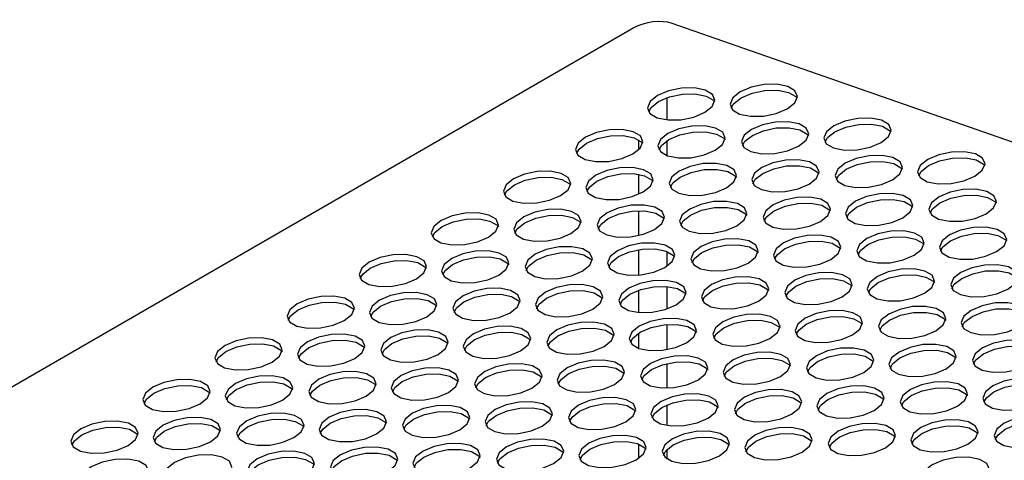
# Model space of a CAD drawing. Units: millimetres. Extents: x 5 to 589, y 5 to 415.
# Drawn here: x 529 to 547, y 175 to 183 of the extents above; entities that cross this region are included whole.
import ezdxf

# ---------------------------------------------------------------- set-up
doc = ezdxf.new("R2010")
doc.units = ezdxf.units.MM

msp = doc.modelspace()

# ---------------------------------------------------------------- linework, layer by layer
at = {"color": 7, "linetype": 'Continuous', "lineweight": 25}
for p, q in [((540.4284, 182.5867), (518.402, 169.8711)), ((563.4349, 174.8952), (541.1351, 182.6675))]:
    msp.add_line(p, q, dxfattribs=at)
at = {"color": 8, "linetype": 'Continuous', "lineweight": 25}
for p, q in [((541.0468, 180.8938), (541.0468, 181.3035)), ((540.5167, 180.529), (540.5167, 180.3453)), ((541.0468, 180.2356), (541.0468, 180.5148)), ((540.5167, 179.897), (540.5167, 179.5273)), ((540.5167, 179.2231), (540.5167, 178.7716)), ((540.5167, 178.5062), (540.5167, 178.044)), ((541.0468, 178.2128), (541.0468, 178.4747)), ((541.0468, 177.4228), (541.0468, 177.833)), ((540.5167, 177.7648), (540.5167, 177.3563)), ((541.0468, 176.675), (541.0468, 177.1359)), ((540.5167, 176.9753), (540.5167, 176.6989)), ((541.0468, 175.9657), (541.0468, 176.4164)), ((541.0468, 175.2796), (541.0468, 175.6574)), ((540.5167, 174.9381), (540.5167, 174.6732)), ((541.0468, 174.6624), (541.0468, 174.8399))]:
    msp.add_line(p, q, dxfattribs=at)
at = {"color": 7, "linetype": 'Continuous', "lineweight": 25, "flags": 128}
for points in [[(541.7365, 181.0335), (541.8726, 181.1428), (541.9219, 181.2589), (541.8769, 181.364), (541.7445, 181.4423), (541.5448, 181.4816), (541.3083, 181.4762), (541.0708, 181.4267), (540.8687, 181.3408), (540.7326, 181.2315), (540.6833, 181.1154), (540.7282, 181.0102), (540.8607, 180.932), (541.0603, 180.8926), (541.2969, 180.8981), (541.5344, 180.9475), (541.7365, 181.0335)], [(543.2532, 181.1007), (543.3893, 181.21), (543.4386, 181.3261), (543.3936, 181.4313), (543.2612, 181.5095), (543.0615, 181.5489), (542.8249, 181.5434), (542.5875, 181.494), (542.3854, 181.4081), (542.2493, 181.2987), (542.1999, 181.1826), (542.2449, 181.0775), (542.3773, 180.9992), (542.577, 180.9599), (542.8136, 180.9653), (543.051, 181.0148), (543.2532, 181.1007)], [(542.2216, 181.107), (542.266, 181.1888), (542.4021, 181.2982), (542.6043, 181.3841), (542.8417, 181.4336), (543.0783, 181.439), (543.278, 181.3996), (543.4104, 181.3214), (543.4337, 181.2919)], [(540.7049, 181.0397), (540.7494, 181.1216), (540.8854, 181.2309), (541.0876, 181.3168), (541.325, 181.3663), (541.5616, 181.3718), (541.7613, 181.3324), (541.8937, 181.2541), (541.917, 181.2247)], [(544.9783, 180.4799), (545.1144, 180.5893), (545.1637, 180.7053), (545.1187, 180.8105), (544.9863, 180.8887), (544.7866, 180.9281), (544.55, 180.9227), (544.3126, 180.8732), (544.1104, 180.7873), (543.9744, 180.6779), (543.925, 180.5619), (543.97, 180.4567), (544.1024, 180.3785), (544.3021, 180.3391), (544.5387, 180.3445), (544.7761, 180.394), (544.9783, 180.4799)], [(540.4107, 180.2681), (540.5468, 180.3774), (540.5961, 180.4935), (540.5511, 180.5986), (540.4187, 180.6769), (540.219, 180.7163), (539.9824, 180.7108), (539.745, 180.6614), (539.5429, 180.5754), (539.4068, 180.4661), (539.3574, 180.35), (539.4024, 180.2448), (539.5348, 180.1666), (539.7345, 180.1272), (539.9711, 180.1327), (540.2085, 180.1821), (540.4107, 180.2681)], [(541.9274, 180.3353), (542.0635, 180.4447), (542.1128, 180.5607), (542.0678, 180.6659), (541.9354, 180.7441), (541.7357, 180.7835), (541.4991, 180.7781), (541.2617, 180.7286), (541.0595, 180.6427), (540.9234, 180.5333), (540.8741, 180.4173), (540.9191, 180.3121), (541.0515, 180.2339), (541.2512, 180.1945), (541.4878, 180.1999), (541.7252, 180.2494), (541.9274, 180.3353)], [(543.4616, 180.4127), (543.5977, 180.522), (543.647, 180.6381), (543.602, 180.7433), (543.4696, 180.8215), (543.2699, 180.8609), (543.0334, 180.8554), (542.7959, 180.806), (542.5938, 180.72), (542.4577, 180.6107), (542.4084, 180.4946), (542.4533, 180.3895), (542.5857, 180.3112), (542.7854, 180.2718), (543.022, 180.2773), (543.2594, 180.3267), (543.4616, 180.4127)], [(542.43, 180.4189), (542.4744, 180.5008), (542.6105, 180.6101), (542.8127, 180.6961), (543.0501, 180.7455), (543.2867, 180.751), (543.4864, 180.7116), (543.6188, 180.6334), (543.6421, 180.6039)], [(543.9467, 180.4862), (543.9911, 180.5681), (544.1272, 180.6774), (544.3294, 180.7633), (544.5668, 180.8128), (544.8034, 180.8182), (545.0031, 180.7788), (545.1355, 180.7006), (545.1588, 180.6711)], [(539.3791, 180.2743), (539.4235, 180.3562), (539.5596, 180.4655), (539.7618, 180.5515), (539.9992, 180.6009), (540.2358, 180.6064), (540.4355, 180.567), (540.5679, 180.4888), (540.5912, 180.4593)], [(540.8958, 180.3416), (540.9402, 180.4234), (541.0763, 180.5328), (541.2785, 180.6187), (541.5159, 180.6682), (541.7525, 180.6736), (541.9522, 180.6342), (542.0846, 180.556), (542.1079, 180.5265)], [(543.6525, 179.7145), (543.7885, 179.8239), (543.8379, 179.94), (543.7929, 180.0451), (543.6605, 180.1233), (543.4608, 180.1627), (543.2242, 180.1573), (542.9868, 180.1078), (542.7846, 180.0219), (542.6485, 179.9126), (542.5992, 179.7965), (542.6442, 179.6913), (542.7766, 179.6131), (542.9763, 179.5737), (543.2129, 179.5792), (543.4503, 179.6286), (543.6525, 179.7145)], [(545.1867, 179.7919), (545.3228, 179.9012), (545.3721, 180.0173), (545.3271, 180.1225), (545.1947, 180.2007), (544.995, 180.2401), (544.7585, 180.2346), (544.521, 180.1852), (544.3189, 180.0993), (544.1828, 179.9899), (544.1335, 179.8738), (544.1784, 179.7687), (544.3108, 179.6905), (544.5105, 179.6511), (544.7471, 179.6565), (544.9845, 179.706), (545.1867, 179.7919)], [(546.7034, 179.8592), (546.8395, 179.9685), (546.8888, 180.0846), (546.8438, 180.1897), (546.7114, 180.268), (546.5117, 180.3073), (546.2751, 180.3019), (546.0377, 180.2524), (545.8355, 180.1665), (545.6994, 180.0572), (545.6501, 179.9411), (545.6951, 179.8359), (545.8275, 179.7577), (546.0272, 179.7183), (546.2638, 179.7238), (546.5012, 179.7732), (546.7034, 179.8592)], [(545.6718, 179.8654), (545.7162, 179.9473), (545.8523, 180.0566), (546.0545, 180.1425), (546.2919, 180.192), (546.5285, 180.1974), (546.7282, 180.1581), (546.8606, 180.0798), (546.8839, 180.0504)], [(540.6015, 179.5699), (540.7376, 179.6793), (540.7869, 179.7953), (540.742, 179.9005), (540.6096, 179.9787), (540.4099, 180.0181), (540.1733, 180.0127), (539.9359, 179.9632), (539.7337, 179.8773), (539.5976, 179.768), (539.5483, 179.6519), (539.5933, 179.5467), (539.7257, 179.4685), (539.9254, 179.4291), (540.1619, 179.4345), (540.3994, 179.484), (540.6015, 179.5699)], [(542.1358, 179.6473), (542.2719, 179.7566), (542.3212, 179.8727), (542.2762, 179.9779), (542.1438, 180.0561), (541.9441, 180.0955), (541.7075, 180.09), (541.4701, 180.0406), (541.2679, 179.9546), (541.1319, 179.8453), (541.0825, 179.7292), (541.1275, 179.6241), (541.2599, 179.5458), (541.4596, 179.5065), (541.6962, 179.5119), (541.9336, 179.5614), (542.1358, 179.6473)], [(541.1042, 179.6535), (541.1486, 179.7354), (541.2847, 179.8448), (541.4869, 179.9307), (541.7243, 179.9801), (541.9609, 179.9856), (542.1606, 179.9462), (542.293, 179.868), (542.3163, 179.8385)], [(542.6209, 179.7208), (542.6653, 179.8027), (542.8014, 179.912), (543.0035, 179.9979), (543.241, 180.0474), (543.4776, 180.0528), (543.6772, 180.0135), (543.8097, 179.9352), (543.833, 179.9057)], [(544.1551, 179.7982), (544.1995, 179.88), (544.3356, 179.9894), (544.5378, 180.0753), (544.7752, 180.1248), (545.0118, 180.1302), (545.2115, 180.0908), (545.3439, 180.0126), (545.3672, 179.9831)], [(539.0849, 179.5027), (539.221, 179.612), (539.2703, 179.7281), (539.2253, 179.8333), (539.0929, 179.9115), (538.8932, 179.9509), (538.6566, 179.9454), (538.4192, 179.896), (538.217, 179.81), (538.0809, 179.7007), (538.0316, 179.5846), (538.0766, 179.4795), (538.209, 179.4012), (538.4087, 179.3618), (538.6453, 179.3673), (538.8827, 179.4168), (539.0849, 179.5027)], [(538.0533, 179.5089), (538.0977, 179.5908), (538.2338, 179.7001), (538.4359, 179.7861), (538.6734, 179.8355), (538.91, 179.841), (539.1097, 179.8016), (539.2421, 179.7234), (539.2654, 179.6939)], [(539.57, 179.5762), (539.6144, 179.6581), (539.7505, 179.7674), (539.9526, 179.8533), (540.1901, 179.9028), (540.4266, 179.9082), (540.6263, 179.8688), (540.7587, 179.7906), (540.7821, 179.7611)], [(546.9118, 179.1711), (547.0479, 179.2805), (547.0972, 179.3965), (547.0522, 179.5017), (546.9198, 179.5799), (546.7201, 179.6193), (546.4835, 179.6139), (546.2461, 179.5644), (546.044, 179.4785), (545.9079, 179.3691), (545.8585, 179.2531), (545.9035, 179.1479), (546.0359, 179.0697), (546.2356, 179.0303), (546.4722, 179.0357), (546.7096, 179.0852), (546.9118, 179.1711)], [(543.8609, 179.0265), (543.997, 179.1359), (544.0463, 179.2519), (544.0013, 179.3571), (543.8689, 179.4353), (543.6692, 179.4747), (543.4326, 179.4693), (543.1952, 179.4198), (542.993, 179.3339), (542.8569, 179.2245), (542.8076, 179.1085), (542.8526, 179.0033), (542.985, 178.9251), (543.1847, 178.8857), (543.4213, 178.8911), (543.6587, 178.9406), (543.8609, 179.0265)], [(545.3775, 179.0938), (545.5136, 179.2031), (545.563, 179.3192), (545.518, 179.4243), (545.3856, 179.5026), (545.1859, 179.542), (544.9493, 179.5365), (544.7119, 179.4871), (544.5097, 179.4011), (544.3736, 179.2918), (544.3243, 179.1757), (544.3693, 179.0705), (544.5017, 178.9923), (544.7014, 178.9529), (544.938, 178.9584), (545.1754, 179.0078), (545.3775, 179.0938)], [(544.346, 179.1), (544.3904, 179.1819), (544.5265, 179.2912), (544.7286, 179.3772), (544.9661, 179.4266), (545.2026, 179.4321), (545.4023, 179.3927), (545.5348, 179.3144), (545.5581, 179.285)], [(545.8802, 179.1774), (545.9246, 179.2593), (546.0607, 179.3686), (546.2629, 179.4545), (546.5003, 179.504), (546.7369, 179.5094), (546.9366, 179.47), (547.069, 179.3918), (547.0923, 179.3623)], [(539.2757, 178.8046), (539.4118, 178.9139), (539.4611, 179.03), (539.4161, 179.1351), (539.2837, 179.2134), (539.084, 179.2527), (538.8475, 179.2473), (538.61, 179.1978), (538.4079, 179.1119), (538.2718, 179.0026), (538.2225, 178.8865), (538.2674, 178.7813), (538.3999, 178.7031), (538.5995, 178.6637), (538.8361, 178.6692), (539.0736, 178.7186), (539.2757, 178.8046)], [(540.81, 178.8819), (540.946, 178.9912), (540.9954, 179.1073), (540.9504, 179.2125), (540.818, 179.2907), (540.6183, 179.3301), (540.3817, 179.3247), (540.1443, 179.2752), (539.9421, 179.1893), (539.806, 179.0799), (539.7567, 178.9639), (539.8017, 178.8587), (539.9341, 178.7805), (540.1338, 178.7411), (540.3704, 178.7465), (540.6078, 178.796), (540.81, 178.8819)], [(542.3266, 178.9492), (542.4627, 179.0585), (542.512, 179.1746), (542.4671, 179.2797), (542.3347, 179.358), (542.135, 179.3974), (541.8984, 179.3919), (541.661, 179.3424), (541.4588, 179.2565), (541.3227, 179.1472), (541.2734, 179.0311), (541.3184, 178.9259), (541.4508, 178.8477), (541.6505, 178.8083), (541.887, 178.8138), (542.1245, 178.8632), (542.3266, 178.9492)], [(541.295, 178.9554), (541.3395, 179.0373), (541.4756, 179.1466), (541.6777, 179.2326), (541.9152, 179.282), (542.1517, 179.2875), (542.3514, 179.2481), (542.4838, 179.1698), (542.5071, 179.1404)], [(542.8293, 179.0328), (542.8737, 179.1146), (543.0098, 179.224), (543.212, 179.3099), (543.4494, 179.3594), (543.686, 179.3648), (543.8857, 179.3254), (544.0181, 179.2472), (544.0414, 179.2177)], [(537.759, 178.7373), (537.8951, 178.8466), (537.9444, 178.9627), (537.8995, 179.0679), (537.7671, 179.1461), (537.5674, 179.1855), (537.3308, 179.18), (537.0934, 179.1306), (536.8912, 179.0447), (536.7551, 178.9353), (536.7058, 178.8192), (536.7508, 178.7141), (536.8832, 178.6359), (537.0829, 178.5965), (537.3194, 178.6019), (537.5569, 178.6514), (537.759, 178.7373)], [(536.7275, 178.7436), (536.7719, 178.8254), (536.908, 178.9348), (537.1101, 179.0207), (537.3476, 179.0702), (537.5841, 179.0756), (537.7838, 179.0362), (537.9162, 178.958), (537.9396, 178.9285)], [(538.2441, 178.8108), (538.2886, 178.8927), (538.4246, 179.002), (538.6268, 179.0879), (538.8642, 179.1374), (539.1008, 179.1429), (539.3005, 179.1035), (539.4329, 179.0252), (539.4562, 178.9958)], [(539.7784, 178.8882), (539.8228, 178.97), (539.9589, 179.0794), (540.161, 179.1653), (540.3985, 179.2148), (540.6351, 179.2202), (540.8347, 179.1808), (540.9672, 179.1026), (540.9905, 179.0731)], [(547.1026, 178.473), (547.2387, 178.5823), (547.288, 178.6984), (547.2431, 178.8036), (547.1107, 178.8818), (546.911, 178.9212), (546.6744, 178.9157), (546.437, 178.8663), (546.2348, 178.7803), (546.0987, 178.671), (546.0494, 178.5549), (546.0944, 178.4498), (546.2268, 178.3715), (546.4265, 178.3322), (546.663, 178.3376), (546.9005, 178.3871), (547.1026, 178.473)], [(542.535, 178.2611), (542.6711, 178.3705), (542.7205, 178.4866), (542.6755, 178.5917), (542.5431, 178.6699), (542.3434, 178.7093), (542.1068, 178.7039), (541.8694, 178.6544), (541.6672, 178.5685), (541.5311, 178.4592), (541.4818, 178.3431), (541.5268, 178.2379), (541.6592, 178.1597), (541.8589, 178.1203), (542.0955, 178.1257), (542.3329, 178.1752), (542.535, 178.2611)], [(544.0517, 178.3284), (544.1878, 178.4377), (544.2371, 178.5538), (544.1922, 178.659), (544.0597, 178.7372), (543.8601, 178.7766), (543.6235, 178.7711), (543.386, 178.7217), (543.1839, 178.6357), (543.0478, 178.5264), (542.9985, 178.4103), (543.0435, 178.3052), (543.1759, 178.2269), (543.3756, 178.1875), (543.6121, 178.193), (543.8496, 178.2425), (544.0517, 178.3284)], [(545.586, 178.4057), (545.7221, 178.5151), (545.7714, 178.6312), (545.7264, 178.7363), (545.594, 178.8145), (545.3943, 178.8539), (545.1577, 178.8485), (544.9203, 178.799), (544.7181, 178.7131), (544.582, 178.6038), (544.5327, 178.4877), (544.5777, 178.3825), (544.7101, 178.3043), (544.9098, 178.2649), (545.1464, 178.2704), (545.3838, 178.3198), (545.586, 178.4057)], [(544.5544, 178.412), (544.5988, 178.4939), (544.7349, 178.6032), (544.9371, 178.6891), (545.1745, 178.7386), (545.4111, 178.744), (545.6108, 178.7047), (545.7432, 178.6264), (545.7665, 178.5969)], [(546.0711, 178.4792), (546.1155, 178.5611), (546.2516, 178.6704), (546.4537, 178.7564), (546.6912, 178.8058), (546.9277, 178.8113), (547.1274, 178.7719), (547.2598, 178.6937), (547.2832, 178.6642)], [(539.4841, 178.1165), (539.6202, 178.2259), (539.6695, 178.3419), (539.6246, 178.4471), (539.4922, 178.5253), (539.2925, 178.5647), (539.0559, 178.5593), (538.8184, 178.5098), (538.6163, 178.4239), (538.4802, 178.3146), (538.4309, 178.1985), (538.4759, 178.0933), (538.6083, 178.0151), (538.808, 177.9757), (539.0445, 177.9811), (539.282, 178.0306), (539.4841, 178.1165)], [(541.0008, 178.1838), (541.1369, 178.2931), (541.1862, 178.4092), (541.1412, 178.5144), (541.0088, 178.5926), (540.8091, 178.632), (540.5726, 178.6265), (540.3351, 178.5771), (540.133, 178.4911), (539.9969, 178.3818), (539.9476, 178.2657), (539.9925, 178.1606), (540.1249, 178.0823), (540.3246, 178.0429), (540.5612, 178.0484), (540.7986, 178.0978), (541.0008, 178.1838)], [(541.5035, 178.2674), (541.5479, 178.3493), (541.684, 178.4586), (541.8861, 178.5445), (542.1236, 178.594), (542.3601, 178.5994), (542.5598, 178.56), (542.6923, 178.4818), (542.7156, 178.4523)], [(543.0201, 178.3346), (543.0646, 178.4165), (543.2007, 178.5258), (543.4028, 178.6118), (543.6402, 178.6612), (543.8768, 178.6667), (544.0765, 178.6273), (544.2089, 178.5491), (544.2322, 178.5196)], [(536.4332, 177.9719), (536.5693, 178.0813), (536.6186, 178.1973), (536.5736, 178.3025), (536.4412, 178.3807), (536.2415, 178.4201), (536.005, 178.4147), (535.7675, 178.3652), (535.5654, 178.2793), (535.4293, 178.1699), (535.38, 178.0539), (535.4249, 177.9487), (535.5574, 177.8705), (535.757, 177.8311), (535.9936, 177.8365), (536.2311, 177.886), (536.4332, 177.9719)], [(537.9499, 178.0392), (538.086, 178.1485), (538.1353, 178.2646), (538.0903, 178.3697), (537.9579, 178.448), (537.7582, 178.4874), (537.5216, 178.4819), (537.2842, 178.4325), (537.0821, 178.3465), (536.946, 178.2372), (536.8966, 178.1211), (536.9416, 178.0159), (537.074, 177.9377), (537.2737, 177.8983), (537.5103, 177.9038), (537.7477, 177.9532), (537.9499, 178.0392)], [(536.9183, 178.0454), (536.9627, 178.1273), (537.0988, 178.2366), (537.301, 178.3226), (537.5384, 178.372), (537.775, 178.3775), (537.9747, 178.3381), (538.1071, 178.2599), (538.1304, 178.2304)], [(538.4525, 178.1228), (538.497, 178.2047), (538.6331, 178.314), (538.8352, 178.3999), (539.0727, 178.4494), (539.3092, 178.4548), (539.5089, 178.4154), (539.6413, 178.3372), (539.6646, 178.3077)], [(539.9692, 178.19), (540.0136, 178.2719), (540.1497, 178.3812), (540.3519, 178.4672), (540.5893, 178.5166), (540.8259, 178.5221), (541.0256, 178.4827), (541.158, 178.4045), (541.1813, 178.375)], [(535.4016, 177.9782), (535.4461, 178.06), (535.5821, 178.1694), (535.7843, 178.2553), (536.0217, 178.3048), (536.2583, 178.3102), (536.458, 178.2708), (536.5904, 178.1926), (536.6137, 178.1631)], [(547.3111, 177.785), (547.4471, 177.8943), (547.4965, 178.0104), (547.4515, 178.1155), (547.3191, 178.1938), (547.1194, 178.2332), (546.8828, 178.2277), (546.6454, 178.1783), (546.4432, 178.0923), (546.3071, 177.983), (546.2578, 177.8669), (546.3028, 177.7617), (546.4352, 177.6835), (546.6349, 177.6441), (546.8715, 177.6496), (547.1089, 177.699), (547.3111, 177.785)], [(542.7259, 177.563), (542.862, 177.6723), (542.9113, 177.7884), (542.8663, 177.8936), (542.7339, 177.9718), (542.5342, 178.0112), (542.2977, 178.0057), (542.0602, 177.9563), (541.8581, 177.8704), (541.722, 177.761), (541.6727, 177.6449), (541.7176, 177.5398), (541.85, 177.4616), (542.0497, 177.4222), (542.2863, 177.4276), (542.5237, 177.4771), (542.7259, 177.563)], [(544.2601, 177.6404), (544.3962, 177.7497), (544.4455, 177.8658), (544.4006, 177.9709), (544.2682, 178.0492), (544.0685, 178.0886), (543.8319, 178.0831), (543.5945, 178.0336), (543.3923, 177.9477), (543.2562, 177.8384), (543.2069, 177.7223), (543.2519, 177.6171), (543.3843, 177.5389), (543.584, 177.4995), (543.8205, 177.505), (544.058, 177.5544), (544.2601, 177.6404)], [(545.7768, 177.7076), (545.9129, 177.8169), (545.9622, 177.933), (545.9173, 178.0382), (545.7848, 178.1164), (545.5851, 178.1558), (545.3486, 178.1504), (545.1111, 178.1009), (544.909, 178.015), (544.7729, 177.9056), (544.7236, 177.7895), (544.7685, 177.6844), (544.901, 177.6062), (545.1006, 177.5668), (545.3372, 177.5722), (545.5747, 177.6217), (545.7768, 177.7076)], [(544.7452, 177.7139), (544.7897, 177.7957), (544.9258, 177.9051), (545.1279, 177.991), (545.3653, 178.0405), (545.6019, 178.0459), (545.8016, 178.0065), (545.934, 177.9283), (545.9573, 177.8988)], [(546.2795, 177.7912), (546.3239, 177.8731), (546.46, 177.9824), (546.6621, 178.0684), (546.8996, 178.1178), (547.1362, 178.1233), (547.3359, 178.0839), (547.4683, 178.0056), (547.4916, 177.9762)], [(539.675, 177.4184), (539.8111, 177.5277), (539.8604, 177.6438), (539.8154, 177.749), (539.683, 177.8272), (539.4833, 177.8666), (539.2467, 177.8611), (539.0093, 177.8117), (538.8071, 177.7257), (538.6711, 177.6164), (538.6217, 177.5003), (538.6667, 177.3952), (538.7991, 177.3169), (538.9988, 177.2776), (539.2354, 177.283), (539.4728, 177.3325), (539.675, 177.4184)], [(541.2092, 177.4958), (541.3453, 177.6051), (541.3946, 177.7212), (541.3497, 177.8263), (541.2172, 177.9046), (541.0176, 177.9439), (540.781, 177.9385), (540.5435, 177.889), (540.3414, 177.8031), (540.2053, 177.6938), (540.156, 177.5777), (540.201, 177.4725), (540.3334, 177.3943), (540.5331, 177.3549), (540.7696, 177.3604), (541.0071, 177.4098), (541.2092, 177.4958)], [(540.1776, 177.502), (540.2221, 177.5839), (540.3582, 177.6932), (540.5603, 177.7791), (540.7977, 177.8286), (541.0343, 177.8341), (541.234, 177.7947), (541.3664, 177.7164), (541.3897, 177.687)], [(541.6943, 177.5693), (541.7387, 177.6511), (541.8748, 177.7605), (542.077, 177.8464), (542.3144, 177.8959), (542.551, 177.9013), (542.7507, 177.8619), (542.8831, 177.7837), (542.9064, 177.7542)], [(543.2286, 177.6466), (543.273, 177.7285), (543.4091, 177.8378), (543.6112, 177.9238), (543.8487, 177.9732), (544.0852, 177.9787), (544.2849, 177.9393), (544.4173, 177.861), (544.4407, 177.8316)], [(535.1074, 177.2065), (535.2435, 177.3159), (535.2928, 177.432), (535.2478, 177.5371), (535.1154, 177.6153), (534.9157, 177.6547), (534.6791, 177.6493), (534.4417, 177.5998), (534.2396, 177.5139), (534.1035, 177.4046), (534.0541, 177.2885), (534.0991, 177.1833), (534.2315, 177.1051), (534.4312, 177.0657), (534.6678, 177.0711), (534.9052, 177.1206), (535.1074, 177.2065)], [(536.6241, 177.2738), (536.7602, 177.3831), (536.8095, 177.4992), (536.7645, 177.6044), (536.6321, 177.6826), (536.4324, 177.722), (536.1958, 177.7165), (535.9584, 177.6671), (535.7562, 177.5811), (535.6201, 177.4718), (535.5708, 177.3557), (535.6158, 177.2506), (535.7482, 177.1723), (535.9479, 177.1329), (536.1845, 177.1384), (536.4219, 177.1879), (536.6241, 177.2738)], [(538.1583, 177.3511), (538.2944, 177.4605), (538.3437, 177.5766), (538.2987, 177.6817), (538.1663, 177.76), (537.9666, 177.7993), (537.7301, 177.7939), (537.4926, 177.7444), (537.2905, 177.6585), (537.1544, 177.5492), (537.1051, 177.4331), (537.15, 177.3279), (537.2824, 177.2497), (537.4821, 177.2103), (537.7187, 177.2158), (537.9561, 177.2652), (538.1583, 177.3511)], [(537.1267, 177.3574), (537.1711, 177.4393), (537.3072, 177.5486), (537.5094, 177.6345), (537.7468, 177.684), (537.9834, 177.6894), (538.1831, 177.6501), (538.3155, 177.5718), (538.3388, 177.5424)], [(538.6434, 177.4246), (538.6878, 177.5065), (538.8239, 177.6159), (539.0261, 177.7018), (539.2635, 177.7512), (539.5001, 177.7567), (539.6998, 177.7173), (539.8322, 177.6391), (539.8555, 177.6096)], [(534.0758, 177.2128), (534.1202, 177.2947), (534.2563, 177.404), (534.4585, 177.4899), (534.6959, 177.5394), (534.9325, 177.5448), (535.1322, 177.5054), (535.2646, 177.4272), (535.2879, 177.3977)], [(535.5925, 177.28), (535.6369, 177.3619), (535.773, 177.4712), (535.9752, 177.5572), (536.2126, 177.6066), (536.4492, 177.6121), (536.6489, 177.5727), (536.7813, 177.4945), (536.8046, 177.465)], [(545.9852, 177.0196), (546.1213, 177.1289), (546.1706, 177.245), (546.1257, 177.3502), (545.9933, 177.4284), (545.7936, 177.4678), (545.557, 177.4623), (545.3196, 177.4129), (545.1174, 177.3269), (544.9813, 177.2176), (544.932, 177.1015), (544.977, 176.9964), (545.1094, 176.9181), (545.3091, 176.8787), (545.5456, 176.8842), (545.7831, 176.9337), (545.9852, 177.0196)], [(547.5019, 177.0868), (547.638, 177.1962), (547.6873, 177.3122), (547.6423, 177.4174), (547.5099, 177.4956), (547.3102, 177.535), (547.0737, 177.5296), (546.8362, 177.4801), (546.6341, 177.3942), (546.498, 177.2849), (546.4487, 177.1688), (546.4936, 177.0636), (546.626, 176.9854), (546.8257, 176.946), (547.0623, 176.9514), (547.2998, 177.0009), (547.5019, 177.0868)], [(542.9343, 176.875), (543.0704, 176.9843), (543.1197, 177.1004), (543.0747, 177.2056), (542.9423, 177.2838), (542.7426, 177.3232), (542.5061, 177.3177), (542.2686, 177.2683), (542.0665, 177.1823), (541.9304, 177.073), (541.8811, 176.9569), (541.926, 176.8518), (542.0585, 176.7735), (542.2581, 176.7341), (542.4947, 176.7396), (542.7322, 176.789), (542.9343, 176.875)], [(544.451, 176.9422), (544.5871, 177.0516), (544.6364, 177.1676), (544.5914, 177.2728), (544.459, 177.351), (544.2593, 177.3904), (544.0227, 177.385), (543.7853, 177.3355), (543.5832, 177.2496), (543.4471, 177.1402), (543.3977, 177.0242), (543.4427, 176.919), (543.5751, 176.8408), (543.7748, 176.8014), (544.0114, 176.8068), (544.2488, 176.8563), (544.451, 176.9422)], [(543.4194, 176.9485), (543.4638, 177.0304), (543.5999, 177.1397), (543.8021, 177.2256), (544.0395, 177.2751), (544.2761, 177.2805), (544.4758, 177.2411), (544.6082, 177.1629), (544.6315, 177.1334)], [(544.9536, 177.0258), (544.9981, 177.1077), (545.1342, 177.217), (545.3363, 177.303), (545.5738, 177.3524), (545.8103, 177.3579), (546.01, 177.3185), (546.1424, 177.2403), (546.1657, 177.2108)], [(546.4703, 177.0931), (546.5147, 177.175), (546.6508, 177.2843), (546.853, 177.3702), (547.0904, 177.4197), (547.327, 177.4251), (547.5267, 177.3857), (547.6591, 177.3075), (547.6824, 177.278)], [(538.3492, 176.653), (538.4852, 176.7623), (538.5346, 176.8784), (538.4896, 176.9836), (538.3572, 177.0618), (538.1575, 177.1012), (537.9209, 177.0958), (537.6835, 177.0463), (537.4813, 176.9604), (537.3452, 176.851), (537.2959, 176.735), (537.3409, 176.6298), (537.4733, 176.5516), (537.673, 176.5122), (537.9096, 176.5176), (538.147, 176.5671), (538.3492, 176.653)], [(539.8834, 176.7304), (540.0195, 176.8397), (540.0688, 176.9558), (540.0238, 177.0609), (539.8914, 177.1392), (539.6917, 177.1786), (539.4552, 177.1731), (539.2177, 177.1237), (539.0156, 177.0377), (538.8795, 176.9284), (538.8302, 176.8123), (538.8751, 176.7072), (539.0075, 176.6289), (539.2072, 176.5895), (539.4438, 176.595), (539.6812, 176.6444), (539.8834, 176.7304)], [(541.4001, 176.7976), (541.5362, 176.907), (541.5855, 177.023), (541.5405, 177.1282), (541.4081, 177.2064), (541.2084, 177.2458), (540.9718, 177.2404), (540.7344, 177.1909), (540.5322, 177.105), (540.3961, 176.9956), (540.3468, 176.8796), (540.3918, 176.7744), (540.5242, 176.6962), (540.7239, 176.6568), (540.9605, 176.6622), (541.1979, 176.7117), (541.4001, 176.7976)], [(540.3685, 176.8039), (540.4129, 176.8857), (540.549, 176.9951), (540.7512, 177.081), (540.9886, 177.1305), (541.2252, 177.1359), (541.4249, 177.0965), (541.5573, 177.0183), (541.5806, 176.9888)], [(541.9027, 176.8812), (541.9472, 176.9631), (542.0832, 177.0724), (542.2854, 177.1584), (542.5228, 177.2078), (542.7594, 177.2133), (542.9591, 177.1739), (543.0915, 177.0957), (543.1148, 177.0662)], [(535.2982, 176.5084), (535.4343, 176.6177), (535.4836, 176.7338), (535.4387, 176.839), (535.3063, 176.9172), (535.1066, 176.9566), (534.87, 176.9511), (534.6326, 176.9017), (534.4304, 176.8158), (534.2943, 176.7064), (534.245, 176.5903), (534.29, 176.4852), (534.4224, 176.407), (534.6221, 176.3676), (534.8586, 176.373), (535.0961, 176.4225), (535.2982, 176.5084)], [(536.8325, 176.5858), (536.9686, 176.6951), (537.0179, 176.8112), (536.9729, 176.9163), (536.8405, 176.9946), (536.6408, 177.034), (536.4042, 177.0285), (536.1668, 176.9791), (535.9646, 176.8931), (535.8286, 176.7838), (535.7792, 176.6677), (535.8242, 176.5625), (535.9566, 176.4843), (536.1563, 176.4449), (536.3929, 176.4504), (536.6303, 176.4998), (536.8325, 176.5858)], [(535.8009, 176.592), (535.8453, 176.6739), (535.9814, 176.7832), (536.1836, 176.8692), (536.421, 176.9186), (536.6576, 176.9241), (536.8573, 176.8847), (536.9897, 176.8064), (537.013, 176.777)], [(537.3176, 176.6593), (537.362, 176.7411), (537.4981, 176.8505), (537.7002, 176.9364), (537.9377, 176.9859), (538.1743, 176.9913), (538.3739, 176.9519), (538.5064, 176.8737), (538.5297, 176.8442)], [(538.8518, 176.7366), (538.8962, 176.8185), (539.0323, 176.9278), (539.2345, 177.0138), (539.4719, 177.0632), (539.7085, 177.0687), (539.9082, 177.0293), (540.0406, 176.9511), (540.0639, 176.9216)], [(533.7816, 176.4412), (533.9177, 176.5505), (533.967, 176.6666), (533.922, 176.7717), (533.7896, 176.85), (533.5899, 176.8894), (533.3533, 176.8839), (533.1159, 176.8344), (532.9137, 176.7485), (532.7776, 176.6392), (532.7283, 176.5231), (532.7733, 176.4179), (532.9057, 176.3397), (533.1054, 176.3003), (533.342, 176.3058), (533.5794, 176.3552), (533.7816, 176.4412)], [(532.75, 176.4474), (532.7944, 176.5293), (532.9305, 176.6386), (533.1326, 176.7246), (533.3701, 176.774), (533.6067, 176.7795), (533.8064, 176.7401), (533.9388, 176.6618), (533.9621, 176.6324)], [(534.2667, 176.5147), (534.3111, 176.5965), (534.4472, 176.7059), (534.6493, 176.7918), (534.8868, 176.8413), (535.1233, 176.8467), (535.323, 176.8073), (535.4554, 176.7291), (535.4788, 176.6996)], [(546.1761, 176.3215), (546.3122, 176.4308), (546.3615, 176.5469), (546.3165, 176.652), (546.1841, 176.7303), (545.9844, 176.7696), (545.7478, 176.7642), (545.5104, 176.7147), (545.3082, 176.6288), (545.1722, 176.5195), (545.1228, 176.4034), (545.1678, 176.2982), (545.3002, 176.22), (545.4999, 176.1806), (545.7365, 176.1861), (545.9739, 176.2355), (546.1761, 176.3215)], [(547.7103, 176.3988), (547.8464, 176.5081), (547.8957, 176.6242), (547.8508, 176.7294), (547.7183, 176.8076), (547.5187, 176.847), (547.2821, 176.8416), (547.0446, 176.7921), (546.8425, 176.7062), (546.7064, 176.5968), (546.6571, 176.4807), (546.7021, 176.3756), (546.8345, 176.2974), (547.0342, 176.258), (547.2707, 176.2634), (547.5082, 176.3129), (547.7103, 176.3988)], [(546.6787, 176.4051), (546.7232, 176.4869), (546.8593, 176.5963), (547.0614, 176.6822), (547.2989, 176.7317), (547.5354, 176.7371), (547.7351, 176.6977), (547.8675, 176.6195), (547.8908, 176.59)], [(541.6085, 176.1096), (541.7446, 176.2189), (541.7939, 176.335), (541.7489, 176.4402), (541.6165, 176.5184), (541.4168, 176.5578), (541.1802, 176.5523), (540.9428, 176.5029), (540.7407, 176.4169), (540.6046, 176.3076), (540.5552, 176.1915), (540.6002, 176.0864), (540.7326, 176.0081), (540.9323, 175.9688), (541.1689, 175.9742), (541.4063, 176.0237), (541.6085, 176.1096)], [(543.1252, 176.1768), (543.2613, 176.2862), (543.3106, 176.4023), (543.2656, 176.5074), (543.1332, 176.5856), (542.9335, 176.625), (542.6969, 176.6196), (542.4595, 176.5701), (542.2573, 176.4842), (542.1212, 176.3749), (542.0719, 176.2588), (542.1169, 176.1536), (542.2493, 176.0754), (542.449, 176.036), (542.6856, 176.0415), (542.923, 176.0909), (543.1252, 176.1768)], [(544.6594, 176.2542), (544.7955, 176.3635), (544.8448, 176.4796), (544.7998, 176.5848), (544.6674, 176.663), (544.4677, 176.7024), (544.2312, 176.6969), (543.9937, 176.6475), (543.7916, 176.5616), (543.6555, 176.4522), (543.6062, 176.3361), (543.6511, 176.231), (543.7835, 176.1528), (543.9832, 176.1134), (544.2198, 176.1188), (544.4573, 176.1683), (544.6594, 176.2542)], [(543.6278, 176.2605), (543.6722, 176.3423), (543.8083, 176.4517), (544.0105, 176.5376), (544.2479, 176.5871), (544.4845, 176.5925), (544.6842, 176.5531), (544.8166, 176.4749), (544.8399, 176.4454)], [(545.1445, 176.3277), (545.1889, 176.4096), (545.325, 176.5189), (545.5272, 176.6048), (545.7646, 176.6543), (546.0012, 176.6597), (546.2009, 176.6204), (546.3333, 176.5421), (546.3566, 176.5127)], [(538.5576, 175.965), (538.6937, 176.0743), (538.743, 176.1904), (538.698, 176.2956), (538.5656, 176.3738), (538.3659, 176.4132), (538.1293, 176.4077), (537.8919, 176.3583), (537.6897, 176.2723), (537.5536, 176.163), (537.5043, 176.0469), (537.5493, 175.9418), (537.6817, 175.8635), (537.8814, 175.8241), (538.118, 175.8296), (538.3554, 175.8791), (538.5576, 175.965)], [(540.0742, 176.0322), (540.2103, 176.1416), (540.2597, 176.2577), (540.2147, 176.3628), (540.0823, 176.441), (539.8826, 176.4804), (539.646, 176.475), (539.4086, 176.4255), (539.2064, 176.3396), (539.0703, 176.2303), (539.021, 176.1142), (539.066, 176.009), (539.1984, 175.9308), (539.3981, 175.8914), (539.6347, 175.8968), (539.8721, 175.9463), (540.0742, 176.0322)], [(539.0427, 176.0385), (539.0871, 176.1204), (539.2232, 176.2297), (539.4253, 176.3156), (539.6628, 176.3651), (539.8993, 176.3705), (540.099, 176.3311), (540.2315, 176.2529), (540.2548, 176.2234)], [(540.5769, 176.1158), (540.6213, 176.1977), (540.7574, 176.3071), (540.9596, 176.393), (541.197, 176.4424), (541.4336, 176.4479), (541.6333, 176.4085), (541.7657, 176.3303), (541.789, 176.3008)], [(542.0936, 176.1831), (542.138, 176.265), (542.2741, 176.3743), (542.4763, 176.4602), (542.7137, 176.5097), (542.9503, 176.5151), (543.15, 176.4758), (543.2824, 176.3975), (543.3057, 176.368)], [(533.9724, 175.743), (534.1085, 175.8524), (534.1578, 175.9684), (534.1128, 176.0736), (533.9804, 176.1518), (533.7807, 176.1912), (533.5442, 176.1858), (533.3067, 176.1363), (533.1046, 176.0504), (532.9685, 175.941), (532.9192, 175.825), (532.9641, 175.7198), (533.0966, 175.6416), (533.2962, 175.6022), (533.5328, 175.6076), (533.7703, 175.6571), (533.9724, 175.743)], [(535.5067, 175.8204), (535.6427, 175.9297), (535.6921, 176.0458), (535.6471, 176.151), (535.5147, 176.2292), (535.315, 176.2686), (535.0784, 176.2631), (534.841, 176.2137), (534.6388, 176.1277), (534.5027, 176.0184), (534.4534, 175.9023), (534.4984, 175.7972), (534.6308, 175.7189), (534.8305, 175.6795), (535.0671, 175.685), (535.3045, 175.7344), (535.5067, 175.8204)], [(537.0233, 175.8876), (537.1594, 175.997), (537.2087, 176.113), (537.1638, 176.2182), (537.0314, 176.2964), (536.8317, 176.3358), (536.5951, 176.3304), (536.3576, 176.2809), (536.1555, 176.195), (536.0194, 176.0857), (535.9701, 175.9696), (536.0151, 175.8644), (536.1475, 175.7862), (536.3472, 175.7468), (536.5837, 175.7522), (536.8212, 175.8017), (537.0233, 175.8876)], [(535.9917, 175.8939), (536.0362, 175.9758), (536.1723, 176.0851), (536.3744, 176.171), (536.6119, 176.2205), (536.8484, 176.2259), (537.0481, 176.1865), (537.1805, 176.1083), (537.2038, 176.0788)], [(537.526, 175.9712), (537.5704, 176.0531), (537.7065, 176.1624), (537.9087, 176.2484), (538.1461, 176.2978), (538.3827, 176.3033), (538.5824, 176.2639), (538.7148, 176.1857), (538.7381, 176.1562)], [(532.4557, 175.6758), (532.5918, 175.7851), (532.6411, 175.9012), (532.5962, 176.0063), (532.4638, 176.0846), (532.2641, 176.124), (532.0275, 176.1185), (531.7901, 176.0691), (531.5879, 175.9831), (531.4518, 175.8738), (531.4025, 175.7577), (531.4475, 175.6526), (531.5799, 175.5743), (531.7796, 175.5349), (532.0161, 175.5404), (532.2536, 175.5898), (532.4557, 175.6758)], [(531.4242, 175.682), (531.4686, 175.7639), (531.6047, 175.8732), (531.8068, 175.9592), (532.0443, 176.0086), (532.2808, 176.0141), (532.4805, 175.9747), (532.6129, 175.8965), (532.6363, 175.867)], [(532.9408, 175.7493), (532.9853, 175.8311), (533.1213, 175.9405), (533.3235, 176.0264), (533.5609, 176.0759), (533.7975, 176.0813), (533.9972, 176.0419), (534.1296, 175.9637), (534.1529, 175.9342)], [(534.4751, 175.8266), (534.5195, 175.9085), (534.6556, 176.0178), (534.8577, 176.1038), (535.0952, 176.1532), (535.3318, 176.1587), (535.5314, 176.1193), (535.6639, 176.0411), (535.6872, 176.0116)], [(544.8503, 175.5561), (544.9863, 175.6654), (545.0357, 175.7815), (544.9907, 175.8866), (544.8583, 175.9649), (544.6586, 176.0043), (544.422, 175.9988), (544.1846, 175.9494), (543.9824, 175.8634), (543.8463, 175.7541), (543.797, 175.638), (543.842, 175.5328), (543.9744, 175.4546), (544.1741, 175.4152), (544.4107, 175.4207), (544.6481, 175.4701), (544.8503, 175.5561)], [(546.3845, 175.6334), (546.5206, 175.7428), (546.5699, 175.8588), (546.5249, 175.964), (546.3925, 176.0422), (546.1928, 176.0816), (545.9563, 176.0762), (545.7188, 176.0267), (545.5167, 175.9408), (545.3806, 175.8314), (545.3313, 175.7154), (545.3762, 175.6102), (545.5086, 175.532), (545.7083, 175.4926), (545.9449, 175.498), (546.1823, 175.5475), (546.3845, 175.6334)], [(547.9012, 175.7007), (548.0373, 175.81), (548.0866, 175.9261), (548.0416, 176.0313), (547.9092, 176.1095), (547.7095, 176.1489), (547.4729, 176.1434), (547.2355, 176.094), (547.0333, 176.008), (546.8972, 175.8987), (546.8479, 175.7826), (546.8929, 175.6775), (547.0253, 175.5992), (547.225, 175.5598), (547.4616, 175.5653), (547.699, 175.6147), (547.9012, 175.7007)], [(546.8696, 175.7069), (546.914, 175.7888), (547.0501, 175.8981), (547.2523, 175.9841), (547.4897, 176.0335), (547.7263, 176.039), (547.926, 175.9996), (548.0584, 175.9214), (548.0817, 175.8919)], [(541.7993, 175.4115), (541.9354, 175.5208), (541.9847, 175.6369), (541.9398, 175.742), (541.8074, 175.8203), (541.6077, 175.8597), (541.3711, 175.8542), (541.1337, 175.8047), (540.9315, 175.7188), (540.7954, 175.6095), (540.7461, 175.4934), (540.7911, 175.3882), (540.9235, 175.31), (541.1232, 175.2706), (541.3597, 175.2761), (541.5972, 175.3255), (541.7993, 175.4115)], [(543.3336, 175.4888), (543.4697, 175.5982), (543.519, 175.7142), (543.474, 175.8194), (543.3416, 175.8976), (543.1419, 175.937), (542.9053, 175.9316), (542.6679, 175.8821), (542.4657, 175.7962), (542.3297, 175.6868), (542.2803, 175.5708), (542.3253, 175.4656), (542.4577, 175.3874), (542.6574, 175.348), (542.894, 175.3534), (543.1314, 175.4029), (543.3336, 175.4888)], [(542.302, 175.4951), (542.3464, 175.5769), (542.4825, 175.6863), (542.6847, 175.7722), (542.9221, 175.8217), (543.1587, 175.8271), (543.3584, 175.7877), (543.4908, 175.7095), (543.5141, 175.68)], [(543.8187, 175.5623), (543.8631, 175.6442), (543.9992, 175.7535), (544.2013, 175.8395), (544.4388, 175.8889), (544.6754, 175.8944), (544.8751, 175.855), (545.0075, 175.7767), (545.0308, 175.7473)], [(545.3529, 175.6397), (545.3973, 175.7216), (545.5334, 175.8309), (545.7356, 175.9168), (545.973, 175.9663), (546.2096, 175.9717), (546.4093, 175.9323), (546.5417, 175.8541), (546.565, 175.8246)], [(537.2317, 175.1996), (537.3678, 175.3089), (537.4172, 175.425), (537.3722, 175.5302), (537.2398, 175.6084), (537.0401, 175.6478), (536.8035, 175.6424), (536.5661, 175.5929), (536.3639, 175.507), (536.2278, 175.3976), (536.1785, 175.2815), (536.2235, 175.1764), (536.3559, 175.0982), (536.5556, 175.0588), (536.7922, 175.0642), (537.0296, 175.1137), (537.2317, 175.1996)], [(538.7484, 175.2669), (538.8845, 175.3762), (538.9338, 175.4923), (538.8889, 175.5974), (538.7564, 175.6757), (538.5568, 175.715), (538.3202, 175.7096), (538.0827, 175.6601), (537.8806, 175.5742), (537.7445, 175.4649), (537.6952, 175.3488), (537.7402, 175.2436), (537.8726, 175.1654), (538.0723, 175.126), (538.3088, 175.1315), (538.5463, 175.1809), (538.7484, 175.2669)], [(540.2827, 175.3442), (540.4188, 175.4535), (540.4681, 175.5696), (540.4231, 175.6748), (540.2907, 175.753), (540.091, 175.7924), (539.8544, 175.787), (539.617, 175.7375), (539.4148, 175.6516), (539.2787, 175.5422), (539.2294, 175.4262), (539.2744, 175.321), (539.4068, 175.2428), (539.6065, 175.2034), (539.8431, 175.2088), (540.0805, 175.2583), (540.2827, 175.3442)], [(539.2511, 175.3505), (539.2955, 175.4323), (539.4316, 175.5417), (539.6338, 175.6276), (539.8712, 175.6771), (540.1078, 175.6825), (540.3075, 175.6431), (540.4399, 175.5649), (540.4632, 175.5354)], [(540.7678, 175.4177), (540.8122, 175.4996), (540.9483, 175.6089), (541.1504, 175.6949), (541.3879, 175.7443), (541.6244, 175.7498), (541.8241, 175.7104), (541.9565, 175.6321), (541.9799, 175.6027)], [(534.1808, 175.055), (534.3169, 175.1643), (534.3662, 175.2804), (534.3213, 175.3856), (534.1889, 175.4638), (533.9892, 175.5032), (533.7526, 175.4977), (533.5151, 175.4483), (533.313, 175.3624), (533.1769, 175.253), (533.1276, 175.1369), (533.1726, 175.0318), (533.305, 174.9535), (533.5047, 174.9142), (533.7412, 174.9196), (533.9787, 174.9691), (534.1808, 175.055)], [(535.6975, 175.1222), (535.8336, 175.2316), (535.8829, 175.3477), (535.8379, 175.4528), (535.7055, 175.5311), (535.5058, 175.5704), (535.2693, 175.565), (535.0318, 175.5155), (534.8297, 175.4296), (534.6936, 175.3203), (534.6443, 175.2042), (534.6892, 175.099), (534.8216, 175.0208), (535.0213, 174.9814), (535.2579, 174.9869), (535.4953, 175.0363), (535.6975, 175.1222)], [(534.6659, 175.1285), (534.7103, 175.2104), (534.8464, 175.3197), (535.0486, 175.4056), (535.286, 175.4551), (535.5226, 175.4605), (535.7223, 175.4212), (535.8547, 175.3429), (535.878, 175.3135)], [(536.2002, 175.2059), (536.2446, 175.2877), (536.3807, 175.3971), (536.5828, 175.483), (536.8203, 175.5325), (537.0568, 175.5379), (537.2565, 175.4985), (537.389, 175.4203), (537.4123, 175.3908)], [(537.7168, 175.2731), (537.7613, 175.355), (537.8974, 175.4643), (538.0995, 175.5502), (538.3369, 175.5997), (538.5735, 175.6052), (538.7732, 175.5658), (538.9056, 175.4875), (538.9289, 175.4581)], [(548.1096, 175.0127), (548.2457, 175.122), (548.295, 175.2381), (548.25, 175.3432), (548.1176, 175.4215), (547.9179, 175.4608), (547.6814, 175.4554), (547.4439, 175.4059), (547.2418, 175.32), (547.1057, 175.2107), (547.0564, 175.0946), (547.1013, 174.9894), (547.2337, 174.9112), (547.4334, 174.8718), (547.67, 174.8773), (547.9074, 174.9267), (548.1096, 175.0127)], [(531.1299, 174.9104), (531.266, 175.0197), (531.3153, 175.1358), (531.2703, 175.241), (531.1379, 175.3192), (530.9382, 175.3586), (530.7017, 175.3531), (530.4642, 175.3037), (530.2621, 175.2177), (530.126, 175.1084), (530.0767, 174.9923), (530.1216, 174.8872), (530.2541, 174.8089), (530.4537, 174.7696), (530.6903, 174.775), (530.9278, 174.8245), (531.1299, 174.9104)], [(532.6466, 174.9776), (532.7827, 175.087), (532.832, 175.2031), (532.787, 175.3082), (532.6546, 175.3864), (532.4549, 175.4258), (532.2183, 175.4204), (531.9809, 175.3709), (531.7788, 175.285), (531.6427, 175.1757), (531.5933, 175.0596), (531.6383, 174.9544), (531.7707, 174.8762), (531.9704, 174.8368), (532.207, 174.8422), (532.4444, 174.8917), (532.6466, 174.9776)], [(531.615, 174.9839), (531.6594, 175.0658), (531.7955, 175.1751), (531.9977, 175.261), (532.2351, 175.3105), (532.4717, 175.3159), (532.6714, 175.2765), (532.8038, 175.1983), (532.8271, 175.1688)], [(533.1492, 175.0613), (533.1937, 175.1431), (533.3298, 175.2525), (533.5319, 175.3384), (533.7694, 175.3878), (534.0059, 175.3933), (534.2056, 175.3539), (534.338, 175.2757), (534.3613, 175.2462)], [(545.0587, 174.868), (545.1948, 174.9774), (545.2441, 175.0935), (545.1991, 175.1986), (545.0667, 175.2768), (544.867, 175.3162), (544.6304, 175.3108), (544.393, 175.2613), (544.1908, 175.1754), (544.0547, 175.0661), (544.0054, 174.95), (544.0504, 174.8448), (544.1828, 174.7666), (544.3825, 174.7272), (544.6191, 174.7327), (544.8565, 174.7821), (545.0587, 174.868)], [(546.5753, 174.9353), (546.7114, 175.0446), (546.7608, 175.1607), (546.7158, 175.2659), (546.5834, 175.3441), (546.3837, 175.3835), (546.1471, 175.378), (545.9097, 175.3286), (545.7075, 175.2426), (545.5714, 175.1333), (545.5221, 175.0172), (545.5671, 174.9121), (545.6995, 174.8338), (545.8992, 174.7945), (546.1358, 174.7999), (546.3732, 174.8494), (546.5753, 174.9353)], [(545.5438, 174.9415), (545.5882, 175.0234), (545.7243, 175.1328), (545.9264, 175.2187), (546.1639, 175.2681), (546.4005, 175.2736), (546.6001, 175.2342), (546.7326, 175.156), (546.7559, 175.1265)], [(547.078, 175.0189), (547.1224, 175.1008), (547.2585, 175.2101), (547.4607, 175.296), (547.6981, 175.3455), (547.9347, 175.351), (548.1344, 175.3116), (548.2668, 175.2333), (548.2901, 175.2039)], [(530.0983, 174.9166), (530.1428, 174.9985), (530.2788, 175.1078), (530.481, 175.1938), (530.7184, 175.2432), (530.955, 175.2487), (531.1547, 175.2093), (531.2871, 175.1311), (531.3104, 175.1016)], [(540.4735, 174.6461), (540.6096, 174.7554), (540.6589, 174.8715), (540.614, 174.9767), (540.4815, 175.0549), (540.2818, 175.0943), (540.0453, 175.0888), (539.8078, 175.0394), (539.6057, 174.9534), (539.4696, 174.8441), (539.4203, 174.728), (539.4652, 174.6229), (539.5977, 174.5446), (539.7973, 174.5052), (540.0339, 174.5107), (540.2714, 174.5601), (540.4735, 174.6461)], [(542.0078, 174.7234), (542.1438, 174.8328), (542.1932, 174.9489), (542.1482, 175.054), (542.0158, 175.1322), (541.8161, 175.1716), (541.5795, 175.1662), (541.3421, 175.1167), (541.1399, 175.0308), (541.0038, 174.9215), (540.9545, 174.8054), (540.9995, 174.7002), (541.1319, 174.622), (541.3316, 174.5826), (541.5682, 174.588), (541.8056, 174.6375), (542.0078, 174.7234)], [(543.5244, 174.7907), (543.6605, 174.9), (543.7098, 175.0161), (543.6649, 175.1213), (543.5325, 175.1995), (543.3328, 175.2389), (543.0962, 175.2334), (542.8588, 175.184), (542.6566, 175.098), (542.5205, 174.9887), (542.4712, 174.8726), (542.5162, 174.7675), (542.6486, 174.6892), (542.8483, 174.6498), (543.0848, 174.6553), (543.3223, 174.7048), (543.5244, 174.7907)], [(542.4928, 174.7969), (542.5373, 174.8788), (542.6734, 174.9881), (542.8755, 175.0741), (543.113, 175.1235), (543.3495, 175.129), (543.5492, 175.0896), (543.6816, 175.0114), (543.705, 174.9819)], [(544.0271, 174.8743), (544.0715, 174.9562), (544.2076, 175.0655), (544.4098, 175.1514), (544.6472, 175.2009), (544.8838, 175.2063), (545.0835, 175.167), (545.2159, 175.0887), (545.2392, 175.0593)], [(537.4226, 174.5015), (537.5587, 174.6108), (537.608, 174.7269), (537.563, 174.832), (537.4306, 174.9103), (537.2309, 174.9497), (536.9944, 174.9442), (536.7569, 174.8948), (536.5548, 174.8088), (536.4187, 174.6995), (536.3694, 174.5834), (536.4143, 174.4783), (536.5467, 174.4), (536.7464, 174.3606), (536.983, 174.3661), (537.2204, 174.4155), (537.4226, 174.5015)], [(538.9568, 174.5788), (539.0929, 174.6882), (539.1422, 174.8042), (539.0973, 174.9094), (538.9649, 174.9876), (538.7652, 175.027), (538.5286, 175.0216), (538.2912, 174.9721), (538.089, 174.8862), (537.9529, 174.7769), (537.9036, 174.6608), (537.9486, 174.5556), (538.081, 174.4774), (538.2807, 174.438), (538.5172, 174.4434), (538.7547, 174.4929), (538.9568, 174.5788)], [(537.9253, 174.5851), (537.9697, 174.667), (538.1058, 174.7763), (538.3079, 174.8622), (538.5454, 174.9117), (538.7819, 174.9171), (538.9816, 174.8777), (539.114, 174.7995), (539.1374, 174.77)], [(539.4419, 174.6523), (539.4864, 174.7342), (539.6224, 174.8435), (539.8246, 174.9295), (540.062, 174.9789), (540.2986, 174.9844), (540.4983, 174.945), (540.6307, 174.8668), (540.654, 174.8373)], [(540.9762, 174.7297), (541.0206, 174.8116), (541.1567, 174.9209), (541.3588, 175.0068), (541.5963, 175.0563), (541.8329, 175.0617), (542.0325, 175.0223), (542.165, 174.9441), (542.1883, 174.9146)], [(532.855, 174.2896), (532.9911, 174.3989), (533.0404, 174.515), (532.9954, 174.6202), (532.863, 174.6984), (532.6633, 174.7378), (532.4268, 174.7324), (532.1893, 174.6829), (531.9872, 174.597), (531.8511, 174.4876), (531.8018, 174.3716), (531.8467, 174.2664), (531.9791, 174.1882), (532.1788, 174.1488), (532.4154, 174.1542), (532.6528, 174.2037), (532.855, 174.2896)], [(534.3717, 174.3569), (534.5078, 174.4662), (534.5571, 174.5823), (534.5121, 174.6874), (534.3797, 174.7657), (534.18, 174.8051), (533.9434, 174.7996), (533.706, 174.7502), (533.5038, 174.6642), (533.3678, 174.5549), (533.3184, 174.4388), (533.3634, 174.3336), (533.4958, 174.2554), (533.6955, 174.216), (533.9321, 174.2215), (534.1695, 174.2709), (534.3717, 174.3569)], [(535.9059, 174.4342), (536.042, 174.5436), (536.0913, 174.6596), (536.0464, 174.7648), (535.9139, 174.843), (535.7143, 174.8824), (535.4777, 174.877), (535.2402, 174.8275), (535.0381, 174.7416), (534.902, 174.6322), (534.8527, 174.5162), (534.8976, 174.411), (535.0301, 174.3328), (535.2298, 174.2934), (535.4663, 174.2988), (535.7038, 174.3483), (535.9059, 174.4342)], [(534.8743, 174.4405), (534.9188, 174.5224), (535.0549, 174.6317), (535.257, 174.7176), (535.4944, 174.7671), (535.731, 174.7725), (535.9307, 174.7331), (536.0631, 174.6549), (536.0864, 174.6254)], [(536.391, 174.5077), (536.4354, 174.5896), (536.5715, 174.6989), (536.7737, 174.7849), (537.0111, 174.8343), (537.2477, 174.8398), (537.4474, 174.8004), (537.5798, 174.7222), (537.6031, 174.6927)], [(531.3208, 174.2123), (531.4569, 174.3216), (531.5062, 174.4377), (531.4612, 174.5428), (531.3288, 174.6211), (531.1291, 174.6604), (530.8925, 174.655), (530.6551, 174.6055), (530.4529, 174.5196), (530.3168, 174.4103), (530.2675, 174.2942), (530.3125, 174.189), (530.4449, 174.1108), (530.6446, 174.0714), (530.8812, 174.0769), (531.1186, 174.1263), (531.3208, 174.2123)], [(533.3401, 174.3631), (533.3845, 174.445), (533.5206, 174.5543), (533.7228, 174.6403), (533.9602, 174.6897), (534.1968, 174.6952), (534.3965, 174.6558), (534.5289, 174.5775), (534.5522, 174.5481)], [(546.7838, 174.2473), (546.9199, 174.3566), (546.9692, 174.4727), (546.9242, 174.5778), (546.7918, 174.6561), (546.5921, 174.6955), (546.3555, 174.69), (546.1181, 174.6406), (545.9159, 174.5546), (545.7798, 174.4453), (545.7305, 174.3292), (545.7755, 174.224), (545.9079, 174.1458), (546.1076, 174.1064), (546.3442, 174.1119), (546.5816, 174.1613), (546.7838, 174.2473)]]:
    msp.add_lwpolyline(points, dxfattribs=at)
at = {"color": 7, "linetype": 'Continuous', "lineweight": 25}
msp.add_ellipse((540.7817, 182.4632), major_axis=(0.4989, 0.0723), ratio=0.4558104, start_param=0.7198949, end_param=2.2897046, dxfattribs=at)

doc.saveas('drawing.dxf')
